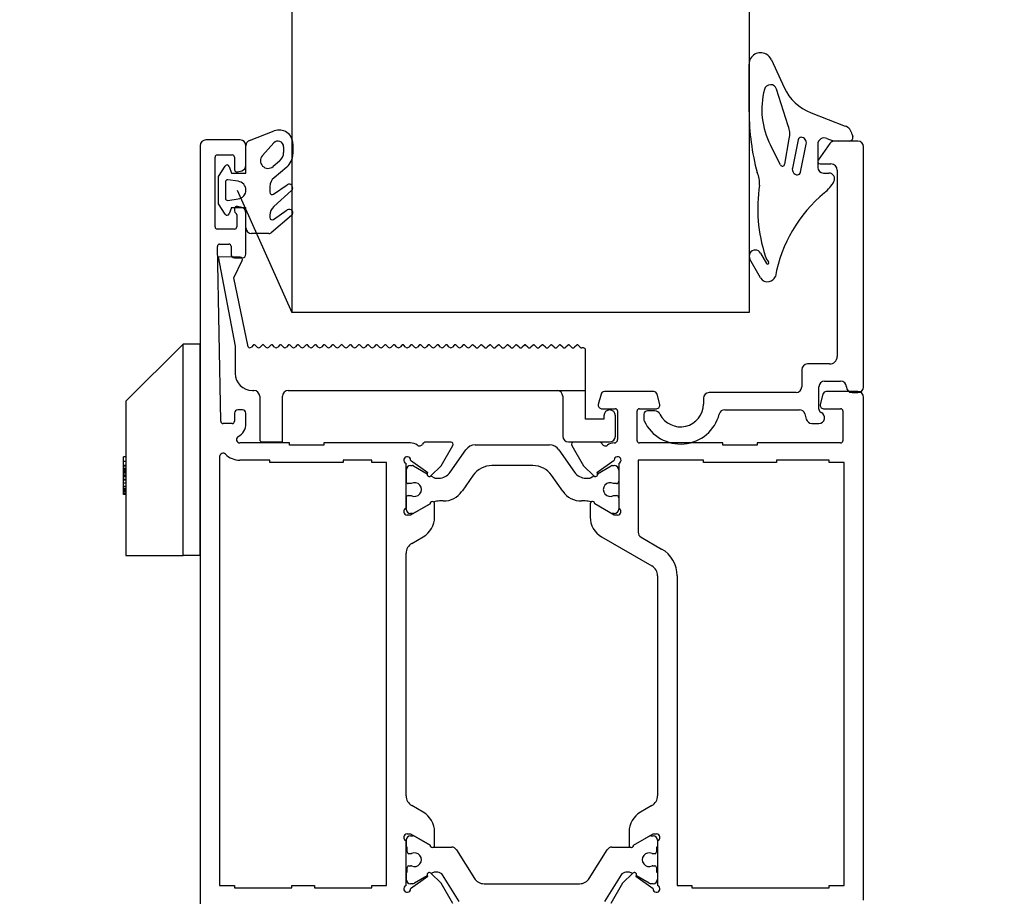
# Model space of a CAD drawing. Units: millimetres. Extents: x -4370 to 13800, y -6961 to 14324.
# Drawn here: x 8255 to 8341, y 2496 to 2572 of the extents above; entities that cross this region are included whole.
import ezdxf
from ezdxf.lldxf.tags import DXFTag

# ---------------------------------------------------------------- set-up
doc = ezdxf.new("R2010")
doc.units = ezdxf.units.MM
doc.header["$LTSCALE"] = 0.5
for name, color, linetype in [('Aluminium', 7, 'Continuous'), ('Default', 7, 'Continuous'), ('PA', 7, 'Continuous'), ('PDM', 7, 'Continuous')]:
    doc.layers.add(name, color=color, linetype=linetype)
doc.layers.add('Detail boundary', color=7, linetype='Continuous', lineweight=20)
doc.layers.add('Maatlijnen', color=7, linetype='Continuous', lineweight=9)
doc.styles.add('Dimensions', font='arial.ttf')
tags = doc.linetypes.add('HIDDEN2', pattern=[4.7625, 3.175, -1.5875]).pattern_tags.tags
tags[6:7] = [DXFTag(74, 4), DXFTag(75, 0), DXFTag(340, '0'), DXFTag(46, 0.0), DXFTag(50, 0.0), DXFTag(44, 0.0), DXFTag(45, 0.0)]
tags[4:5] = [DXFTag(74, 4), DXFTag(75, 0), DXFTag(340, '0'), DXFTag(46, 0.0), DXFTag(50, 0.0), DXFTag(44, 0.0), DXFTag(45, 0.0)]
doc.dimstyles.new('GAVU 1-40', dxfattribs={"dimscale": 40, "dimtxt": 1, "dimasz": 1, "dimexe": 1.25, "dimexo": 1.625, "dimgap": 1, "dimtad": 1, "dimdec": 0, "dimtxsty": 'Dimensions', "dimcen": 2, "dimclrt": 7, "dimadec": 0, "dimazin": 0, "dimtfac": 1, "dimtdec": 0, "dimtmove": 0, "dimatfit": 3, "dimfxl": 1, "dimlwd": 13, "dimarcsym": 0})

# ---------------------------------------------------------------- blocks, each defined once
blk = doc.blocks.new('*D79')
at = {"layer": 'Defpoints', "color": 0, "transparency": 16777216}
for p in [(8228.139, 4861.747), (8465.425, 4861.747), (8228.139, 2456.747)]:
    blk.add_point(p, dxfattribs=at)
at = {"layer": 'Maatlijnen', "color": 0, "lineweight": -2, "transparency": 16777216}
for p, q in [((8293.139, 4861.747), (8515.425, 4861.747)), ((8293.139, 2456.747), (8515.425, 2456.747))]:
    blk.add_line(p, q, dxfattribs=at)
at = {"layer": 'Maatlijnen', "color": 0, "lineweight": 13, "transparency": 16777216}
blk.add_line((8465.425, 2496.747), (8465.425, 4821.747), dxfattribs=at)
at = {"layer": 'Maatlijnen', "color": 0, "transparency": 16777216}
for points in [[(8458.759, 4821.747), (8472.092, 4821.747), (8465.425, 4861.747)], [(8458.759, 2496.747), (8472.092, 2496.747), (8465.425, 2456.747)]]:
    blk.add_solid(points, dxfattribs=at)
at = {"layer": 'Maatlijnen', "color": 7, "transparency": 16777216, "insert": (8399.191, 3659.247), "char_height": 40, "attachment_point": 5, "rotation": 90, "style": 'Dimensions'}
blk.add_mtext('DAGMAATHOOGTE (DMH)', dxfattribs=at)

msp = doc.modelspace()

# ---------------------------------------------------------------- linework, layer by layer
msp.add_line((8273.747, 2557.454), (8278.526, 2546.747))
at = {"layer": 'Aluminium', "color": 7, "linetype": 'Continuous'}
for p, q in [((8270.526, 2561.339), (8270.526, 2467.339)), ((8274.026, 2561.839), (8271.026, 2561.839)), ((8274.526, 2559.63), (8274.526, 2561.339)), ((8272.026, 2560.539), (8273.326, 2560.539)), ((8271.826, 2554.239), (8271.826, 2560.339)), ((8273.526, 2560.339), (8273.526, 2559.239)), ((8273.777, 2559.045), (8274.155, 2559.147)), ((8273.526, 2555.839), (8273.526, 2555.639)), ((8273.726, 2555.292), (8273.726, 2554.239)), ((8274.155, 2555.931), (8273.777, 2556.032)), ((8274.526, 2551.839), (8274.526, 2555.448)), ((8273.526, 2554.039), (8272.026, 2554.039)), ((8272.229, 2552.739), (8273.026, 2552.739)), ((8272.322, 2537.235), (8272.029, 2552.535)), ((8273.226, 2552.539), (8273.226, 2551.839)), ((8273.526, 2551.539), (8274.226, 2551.539)), ((8310.184, 2539.839), (8305.867, 2539.839)), ((8328.026, 2539.839), (8325.267, 2539.839)), ((8328.026, 2539.839), (8327.726, 2539.839)), ((8305.577, 2539.616), (8305.336, 2538.716)), ((8310.715, 2538.716), (8310.474, 2539.616)), ((8324.977, 2539.616), (8324.736, 2538.716)), ((8328.526, 2495.339), (8328.526, 2539.339)), ((8274.226, 2538.239), (8273.826, 2538.239)), ((8305.626, 2538.339), (8306.826, 2538.339)), ((8307.026, 2538.139), (8307.026, 2535.639)), ((8308.726, 2535.539), (8308.726, 2538.139)), ((8308.926, 2538.339), (8310.426, 2538.339)), ((8325.026, 2538.339), (8326.526, 2538.339)), ((8326.726, 2538.139), (8326.726, 2535.539)), ((8273.526, 2537.939), (8273.526, 2537.239)), ((8274.526, 2537.039), (8274.526, 2537.939)), ((8273.326, 2537.039), (8272.522, 2537.039)), ((8278.326, 2535.339), (8274, 2535.339)), ((8278.326, 2535.139), (8278.326, 2535.339)), ((8281.326, 2535.139), (8278.326, 2535.139)), ((8281.326, 2535.339), (8281.326, 2535.139)), ((8288.914, 2535.339), (8281.326, 2535.339)), ((8292.459, 2535.408), (8290.235, 2535.408)), ((8291.606, 2533.332), (8292.632, 2535.108)), ((8303.019, 2535.108), (8304.045, 2533.332)), ((8305.416, 2535.408), (8303.193, 2535.408)), ((8316.226, 2535.339), (8308.926, 2535.339)), ((8316.226, 2535.139), (8316.226, 2535.339)), ((8319.226, 2535.139), (8316.226, 2535.139)), ((8319.226, 2535.339), (8319.226, 2535.139)), ((8326.526, 2535.339), (8319.226, 2535.339)), ((8272.226, 2534.143), (8272.226, 2496.639)), ((8276.626, 2533.839), (8274, 2533.839)), ((8276.626, 2533.639), (8276.626, 2533.839)), ((8283.026, 2533.839), (8283.026, 2533.639)), ((8285.526, 2533.839), (8283.026, 2533.839)), ((8285.526, 2533.639), (8285.526, 2533.839)), ((8288.925, 2533.828), (8290.43, 2532.752)), ((8305.221, 2532.752), (8306.726, 2533.828)), ((8314.526, 2533.839), (8308.826, 2533.839)), ((8308.826, 2533.839), (8308.826, 2527.535)), ((8314.526, 2533.639), (8314.526, 2533.839)), ((8325.526, 2533.839), (8320.926, 2533.839)), ((8320.926, 2533.839), (8320.926, 2533.639)), ((8325.526, 2533.639), (8325.526, 2533.839)), ((8283.026, 2533.639), (8276.626, 2533.639)), ((8286.826, 2533.639), (8285.526, 2533.639)), ((8286.826, 2496.639), (8286.826, 2533.639)), ((8288.526, 2529.621), (8288.526, 2533.556)), ((8290.707, 2532.464), (8291.606, 2533.332)), ((8304.045, 2533.332), (8304.944, 2532.464)), ((8307.126, 2533.556), (8307.126, 2529.621)), ((8320.926, 2533.639), (8314.526, 2533.639)), ((8326.826, 2533.639), (8325.526, 2533.639)), ((8326.826, 2496.639), (8326.826, 2533.639)), ((8290.626, 2530.018), (8288.929, 2529.039)), ((8291.026, 2528.863), (8291.026, 2530.018)), ((8304.626, 2530.018), (8304.626, 2528.863)), ((8306.722, 2529.039), (8305.026, 2530.018)), ((8288.929, 2529.039), (8288.626, 2529.039)), ((8307.026, 2529.039), (8306.722, 2529.039)), ((8289.026, 2526.554), (8290.026, 2527.131)), ((8305.626, 2527.131), (8310.026, 2524.591)), ((8309.076, 2527.102), (8310.876, 2526.063)), ((8288.526, 2504.489), (8288.526, 2525.688)), ((8310.526, 2523.725), (8310.526, 2504.489)), ((8312.226, 2523.725), (8312.226, 2496.639)), ((8290.026, 2503.046), (8289.026, 2503.623)), ((8310.026, 2503.623), (8309.026, 2503.046)), ((8288.626, 2501.139), (8288.929, 2501.139)), ((8288.929, 2501.139), (8290.626, 2500.159)), ((8291.026, 2500.159), (8291.026, 2501.314)), ((8308.026, 2501.314), (8308.026, 2500.159)), ((8308.426, 2500.159), (8310.122, 2501.139)), ((8310.122, 2501.139), (8310.426, 2501.139)), ((8288.526, 2496.621), (8288.526, 2500.556)), ((8308.426, 2500.159), (8309.795, 2500.95)), ((8310.526, 2500.556), (8310.526, 2496.621)), ((8291.606, 2496.846), (8290.707, 2497.713)), ((8308.344, 2497.713), (8307.445, 2496.846)), ((8290.43, 2497.426), (8288.925, 2496.349)), ((8292.632, 2495.069), (8291.606, 2496.846)), ((8307.445, 2496.846), (8306.419, 2495.069)), ((8310.126, 2496.349), (8308.621, 2497.426)), ((8272.226, 2496.639), (8273.526, 2496.639)), ((8273.526, 2496.639), (8273.526, 2496.439)), ((8273.526, 2496.439), (8278.526, 2496.439)), ((8278.526, 2496.439), (8278.526, 2496.639)), ((8278.526, 2496.639), (8280.526, 2496.639)), ((8280.526, 2496.639), (8280.526, 2496.439)), ((8280.526, 2496.439), (8285.526, 2496.439)), ((8285.526, 2496.439), (8285.526, 2496.639)), ((8285.526, 2496.639), (8286.826, 2496.639)), ((8312.226, 2496.639), (8313.526, 2496.639)), ((8313.526, 2496.639), (8313.526, 2496.439)), ((8313.526, 2496.439), (8320.526, 2496.439)), ((8320.526, 2496.439), (8325.526, 2496.439)), ((8325.526, 2496.439), (8325.526, 2496.639)), ((8325.526, 2496.639), (8326.826, 2496.639))]:
    msp.add_line(p, q, dxfattribs=at)
for centre, radius, start, end in [((8271.026, 2561.339), 0.5, 90, 180), ((8274.026, 2561.339), 0.5, 0, 90), ((8272.026, 2560.339), 0.2, 90, 180), ((8273.326, 2560.339), 0.2, 0, 90), ((8274.026, 2559.63), 0.5, 285, 0), ((8273.726, 2559.239), 0.2, 180, 285), ((8273.726, 2555.839), 0.2, 75, 180), ((8273.726, 2555.639), 0.2, 180, 240), ((8273.526, 2555.292), 0.2, 0, 60), ((8274.026, 2555.448), 0.5, 0, 75), ((8272.026, 2554.239), 0.2, 180, 270), ((8273.526, 2554.239), 0.2, 270, 0), ((8272.229, 2552.539), 0.2, 90, 181.09469), ((8273.026, 2552.539), 0.2, 0, 90), ((8273.526, 2551.839), 0.3, 180, 270), ((8274.226, 2551.839), 0.3, 270, 0), ((8305.867, 2539.539), 0.3, 90, 165), ((8310.184, 2539.539), 0.3, 15, 90), ((8325.267, 2539.539), 0.3, 90, 165), ((8328.026, 2539.339), 0.5, 0, 90), ((8273.826, 2537.939), 0.3, 90, 180), ((8274.226, 2537.939), 0.3, 0, 90), ((8305.626, 2538.639), 0.3, 165, 270), ((8306.826, 2538.139), 0.2, 0, 90), ((8308.926, 2538.139), 0.2, 90, 180), ((8310.426, 2538.639), 0.3, 270, 15), ((8325.026, 2538.639), 0.3, 165, 270), ((8326.526, 2538.139), 0.2, 0, 90), ((8272.522, 2537.239), 0.2, 181.09469, 270), ((8273.326, 2537.239), 0.2, 270, 0), ((8273.226, 2537.039), 1.3, 298.95502, 0), ((8274, 2535.639), 0.3, 118.95502, 270), ((8306.726, 2535.639), 0.3, 270.52926, 0), ((8308.926, 2535.539), 0.2, 180, 270), ((8326.526, 2535.539), 0.2, 270, 0), ((8288.914, 2534.339), 1, 52.90138, 90), ((8289.698, 2535.375), 0.3, 232.90138, 333.52719), ((8290.235, 2535.108), 0.3, 90, 153.52719), ((8292.459, 2535.208), 0.2, 330, 90), ((8303.193, 2535.208), 0.2, 90, 210), ((8305.416, 2535.108), 0.3, 26.47281, 90), ((8305.953, 2535.375), 0.3, 206.47281, 307.10267), ((8306.738, 2534.339), 1, 90.52926, 127.10267), ((8272.526, 2534.143), 0.3, 45.39712, 180), ((8274, 2535.639), 1.8, 225.39712, 270), ((8288.626, 2533.839), 0.3, 357.9746, 250.52878), ((8307.026, 2533.839), 0.3, 289.47122, 182.0254), ((8290.569, 2532.608), 0.2, 134, 314), ((8305.082, 2532.608), 0.2, 226, 46), ((8288.626, 2529.339), 0.3, 109.47122, 270), ((8290.826, 2530.018), 0.2, 52.22241, 180), ((8290.826, 2530.018), 0.2, 0, 180), ((8304.826, 2530.018), 0.2, 0, 180), ((8307.026, 2529.339), 0.3, 270, 70.52878), ((8289.026, 2528.863), 2, 300, 0), ((8306.626, 2528.863), 2, 180, 240), ((8309.326, 2527.535), 0.5, 180, 240), ((8289.526, 2525.688), 1, 120, 180), ((8309.526, 2523.725), 2.7, 0, 60), ((8309.526, 2523.725), 1, 0, 60), ((8289.526, 2504.489), 1, 180, 240), ((8309.526, 2504.489), 1, 300, 0), ((8289.026, 2501.314), 2, 0, 60), ((8310.026, 2501.314), 2, 120, 180), ((8288.626, 2500.839), 0.3, 90, 250.52878), ((8310.426, 2500.839), 0.3, 289.47122, 90), ((8290.826, 2500.159), 0.2, 180, 305.2051), ((8290.826, 2500.159), 0.2, 180, 0), ((8308.226, 2500.159), 0.2, 180, 0), ((8308.226, 2500.159), 0.2, 234.7949, 0), ((8290.569, 2497.57), 0.2, 46, 226), ((8308.482, 2497.57), 0.2, 314, 134), ((8288.626, 2496.339), 0.3, 109.47122, 2.0254), ((8310.426, 2496.339), 0.3, 177.9746, 70.52878)]:
    msp.add_arc(centre, radius, start, end, dxfattribs=at)
at = {"layer": 'Default', "color": 7, "linetype": 'Continuous'}
for p, q in [((8278.526, 2605.404), (8278.526, 2546.747)), ((8318.526, 2605.404), (8318.526, 2546.747)), ((8318.526, 2564.301), (8318.526, 2568.472)), ((8325.592, 2561.534), (8324.562, 2560.062)), ((8328.026, 2561.747), (8326.002, 2561.747)), ((8328.526, 2540.247), (8328.526, 2561.247)), ((8324.726, 2559.747), (8325.677, 2559.747)), ((8326.226, 2559.199), (8326.226, 2542.906)), ((8272.103, 2551.623), (8273.588, 2543.816)), ((8274.035, 2551.59), (8272.103, 2551.623)), ((8273.459, 2549.794), (8274.21, 2551.3)), ((8274.719, 2543.753), (8273.459, 2549.794)), ((8318.526, 2546.747), (8278.526, 2546.747)), ((8264.026, 2538.991), (8269.026, 2543.991)), ((8270.526, 2543.991), (8269.026, 2543.991)), ((8269.026, 2525.491), (8269.026, 2543.991)), ((8270.526, 2525.491), (8270.526, 2543.991)), ((8273.588, 2543.816), (8273.588, 2541.425)), ((8275.198, 2543.918), (8275.009, 2543.725)), ((8275.507, 2543.724), (8275.312, 2543.919)), ((8275.962, 2543.918), (8275.773, 2543.725)), ((8276.271, 2543.724), (8276.076, 2543.919)), ((8276.726, 2543.918), (8276.538, 2543.725)), ((8277.035, 2543.724), (8276.84, 2543.919)), ((8277.491, 2543.918), (8277.302, 2543.725)), ((8277.799, 2543.724), (8277.604, 2543.919)), ((8278.255, 2543.918), (8278.066, 2543.725)), ((8278.563, 2543.724), (8278.369, 2543.919)), ((8279.019, 2543.918), (8278.83, 2543.725)), ((8279.327, 2543.724), (8279.133, 2543.919)), ((8279.783, 2543.918), (8279.594, 2543.725)), ((8280.091, 2543.724), (8279.897, 2543.919)), ((8280.547, 2543.918), (8280.358, 2543.725)), ((8280.856, 2543.724), (8280.661, 2543.919)), ((8281.311, 2543.918), (8281.123, 2543.725)), ((8281.62, 2543.724), (8281.425, 2543.919)), ((8282.076, 2543.918), (8281.887, 2543.725)), ((8282.384, 2543.724), (8282.189, 2543.919)), ((8282.84, 2543.918), (8282.651, 2543.725)), ((8283.148, 2543.724), (8282.953, 2543.919)), ((8283.604, 2543.918), (8283.415, 2543.725)), ((8283.912, 2543.724), (8283.718, 2543.919)), ((8284.368, 2543.918), (8284.179, 2543.725)), ((8284.676, 2543.724), (8284.482, 2543.919)), ((8285.132, 2543.918), (8284.943, 2543.725)), ((8285.441, 2543.724), (8285.246, 2543.919)), ((8285.896, 2543.918), (8285.708, 2543.725)), ((8286.205, 2543.724), (8286.01, 2543.919)), ((8286.661, 2543.918), (8286.472, 2543.725)), ((8286.969, 2543.724), (8286.774, 2543.919)), ((8287.425, 2543.918), (8287.236, 2543.725)), ((8287.733, 2543.724), (8287.538, 2543.919)), ((8288.189, 2543.918), (8288, 2543.725)), ((8288.489, 2543.717), (8288.294, 2543.912)), ((8288.945, 2543.911), (8288.756, 2543.718)), ((8289.253, 2543.717), (8289.059, 2543.911)), ((8289.709, 2543.911), (8289.52, 2543.718)), ((8290.017, 2543.717), (8289.823, 2543.911)), ((8290.473, 2543.911), (8290.284, 2543.718)), ((8290.782, 2543.717), (8290.587, 2543.911)), ((8291.237, 2543.911), (8291.049, 2543.718)), ((8291.546, 2543.717), (8291.351, 2543.911)), ((8292.002, 2543.911), (8291.813, 2543.718)), ((8292.309, 2543.718), (8292.115, 2543.911)), ((8292.766, 2543.911), (8292.577, 2543.718)), ((8293.074, 2543.717), (8292.879, 2543.911)), ((8293.53, 2543.911), (8293.341, 2543.718)), ((8293.838, 2543.717), (8293.644, 2543.911)), ((8294.294, 2543.911), (8294.105, 2543.718)), ((8294.594, 2543.709), (8294.399, 2543.905)), ((8295.05, 2543.903), (8294.861, 2543.711)), ((8295.358, 2543.709), (8295.164, 2543.904)), ((8295.814, 2543.903), (8295.625, 2543.711)), ((8296.123, 2543.709), (8295.928, 2543.904)), ((8296.578, 2543.903), (8296.39, 2543.711)), ((8296.887, 2543.709), (8296.692, 2543.904)), ((8297.343, 2543.903), (8297.154, 2543.711)), ((8297.651, 2543.709), (8297.456, 2543.904)), ((8298.107, 2543.903), (8297.918, 2543.711)), ((8298.414, 2543.711), (8298.22, 2543.904)), ((8298.871, 2543.903), (8298.682, 2543.711)), ((8299.179, 2543.709), (8298.985, 2543.904)), ((8299.635, 2543.903), (8299.446, 2543.711)), ((8299.943, 2543.709), (8299.749, 2543.904)), ((8300.399, 2543.903), (8300.21, 2543.711)), ((8300.708, 2543.709), (8300.513, 2543.904)), ((8301.163, 2543.903), (8300.975, 2543.711)), ((8301.472, 2543.709), (8301.277, 2543.904)), ((8301.928, 2543.903), (8301.739, 2543.711)), ((8302.236, 2543.709), (8302.041, 2543.904)), ((8302.692, 2543.903), (8302.503, 2543.711)), ((8303, 2543.709), (8302.805, 2543.904)), ((8303.456, 2543.903), (8303.267, 2543.711)), ((8303.764, 2543.709), (8303.57, 2543.904)), ((8304.029, 2543.654), (8303.897, 2543.654)), ((8304.229, 2537.425), (8304.229, 2543.454)), ((8323.126, 2541.747), (8323.126, 2540.247)), ((8325.567, 2542.247), (8323.626, 2542.247)), ((8325.126, 2540.747), (8326.526, 2540.747)), ((8275.088, 2539.925), (8275.228, 2539.925)), ((8278.228, 2539.925), (8301.729, 2539.925)), ((8324.626, 2538.289), (8324.626, 2540.247)), ((8264.026, 2538.991), (8264.026, 2525.491)), ((8275.728, 2539.425), (8275.728, 2535.625)), ((8277.728, 2535.425), (8277.728, 2539.425)), ((8302.229, 2539.425), (8302.229, 2535.925)), ((8314.526, 2539.247), (8314.526, 2538.747)), ((8322.626, 2539.747), (8315.026, 2539.747)), ((8327.526, 2539.747), (8328.026, 2539.747)), ((8310.281, 2538.147), (8309.626, 2538.147)), ((8316.398, 2538.247), (8322.92, 2538.247)), ((8305.829, 2537.425), (8304.229, 2537.425)), ((8305.829, 2537.725), (8305.829, 2537.425)), ((8306.829, 2535.925), (8306.829, 2537.725)), ((8309.326, 2537.847), (8309.326, 2537.395)), ((8323.403, 2537.877), (8323.526, 2537.418)), ((8324.009, 2537.047), (8324.626, 2537.047)), ((8275.928, 2535.425), (8277.728, 2535.425)), ((8302.729, 2535.425), (8306.329, 2535.425)), ((8263.826, 2533.715), (8263.826, 2534.135)), ((8264.026, 2534.135), (8263.826, 2534.135)), ((8263.826, 2533.387), (8263.826, 2533.715)), ((8264.026, 2533.715), (8263.826, 2533.715)), ((8263.826, 2533.116), (8263.826, 2533.383)), ((8264.026, 2533.383), (8263.826, 2533.383)), ((8263.826, 2532.294), (8263.826, 2533.116)), ((8264.026, 2533.116), (8263.826, 2533.116)), ((8263.826, 2532.073), (8263.826, 2532.294)), ((8263.826, 2531.51), (8263.826, 2532.073)), ((8264.026, 2532.073), (8263.826, 2532.073)), ((8263.826, 2531.062), (8263.826, 2531.503)), ((8264.026, 2531.503), (8263.826, 2531.503)), ((8263.826, 2530.927), (8263.826, 2531.062)), ((8264.026, 2531.062), (8263.826, 2531.062)), ((8263.826, 2530.86), (8263.826, 2530.927)), ((8264.026, 2530.927), (8263.826, 2530.927)), ((8264.026, 2530.86), (8263.826, 2530.86)), ((8263.826, 2530.847), (8263.826, 2530.848)), ((8264.026, 2530.847), (8263.826, 2530.847)), ((8264.026, 2525.491), (8269.026, 2525.491)), ((8270.526, 2525.491), (8269.026, 2525.491))]:
    msp.add_line(p, q, dxfattribs=at)
at = {"layer": 'Default', "color": 7, "linetype": 'HIDDEN2'}
for p, q in [((8301.729, 2539.925), (8304.229, 2539.925)), ((8264.026, 2534.114), (8263.826, 2534.114)), ((8264.026, 2533.315), (8263.826, 2533.315)), ((8264.026, 2533.051), (8263.826, 2533.051)), ((8264.026, 2533.048), (8263.826, 2533.048)), ((8264.026, 2532.999), (8263.826, 2532.999)), ((8264.026, 2532.864), (8263.826, 2532.864)), ((8264.026, 2532.861), (8263.826, 2532.861)), ((8264.026, 2532.82), (8263.826, 2532.82)), ((8264.026, 2532.708), (8263.826, 2532.708)), ((8264.026, 2532.509), (8263.826, 2532.509)), ((8264.026, 2532.421), (8263.826, 2532.421)), ((8264.026, 2532.382), (8263.826, 2532.382)), ((8264.026, 2532.13), (8263.826, 2532.13)), ((8264.026, 2532.12), (8263.826, 2532.12)), ((8264.026, 2532.104), (8263.826, 2532.104)), ((8264.026, 2531.816), (8263.826, 2531.816)), ((8264.026, 2531.521), (8263.826, 2531.521)), ((8264.026, 2531.319), (8263.826, 2531.319)), ((8264.026, 2531.293), (8263.826, 2531.293)), ((8264.026, 2531.23), (8263.826, 2531.23)), ((8264.026, 2531.212), (8263.826, 2531.212)), ((8264.026, 2531.178), (8263.826, 2531.178)), ((8264.026, 2530.914), (8263.826, 2530.914))]:
    msp.add_line(p, q, dxfattribs=at)
at = {"layer": 'Default', "color": 7, "linetype": 'Continuous'}
for centre, radius, start, end in [((8319.527, 2568.471), 1.002, 61.57281, 179.93327), ((8319.482, 2568.388), 1.096, 24.63438, 61.57281), ((8320.397, 2566.122), 0.555, 17.43198, 165.4689), ((8326.585, 2564.518), 6.948, 165.4689, 206.83317), ((8338.925, 2564.301), 20.399, 180, 195.11445), ((8326.002, 2561.247), 0.5, 90, 145), ((8328.026, 2561.247), 0.5, 0, 90), ((8324.726, 2559.947), 0.2, 145, 270), ((8325.677, 2559.199), 0.548, 0, 90), ((8332.524, 2555.824), 13.248, 171.03521, 198.13392), ((8333.058, 2547.635), 12.442, 129.644, 169.57826), ((8274.032, 2551.39), 0.2, 333.48957, 88.99589), ((8320.137, 2551.094), 0.109, 209.65082, 38.17257), ((8320.112, 2550.114), 0.673, 209.82586, 283.45659), ((8320.07, 2550.288), 0.852, 283.45659, 331.81557), ((8274.875, 2543.857), 0.188, 213.66647, 315.58469), ((8275.255, 2543.862), 0.08, 44.41531, 135.58469), ((8275.639, 2543.857), 0.188, 225, 315.58469), ((8276.019, 2543.862), 0.08, 45, 135.58469), ((8276.403, 2543.857), 0.188, 225, 315.58469), ((8276.784, 2543.862), 0.08, 45, 135.58469), ((8277.168, 2543.857), 0.188, 225, 315.58469), ((8277.548, 2543.862), 0.08, 45, 135.58469), ((8277.932, 2543.857), 0.188, 225, 315.58469), ((8278.312, 2543.862), 0.08, 45, 135.58469), ((8278.696, 2543.857), 0.188, 225, 315.58469), ((8279.076, 2543.862), 0.08, 45, 135.58469), ((8279.46, 2543.857), 0.188, 225, 315.58469), ((8279.84, 2543.862), 0.08, 45, 135.58469), ((8280.224, 2543.857), 0.188, 225, 315.58469), ((8280.604, 2543.862), 0.08, 45, 135.58469), ((8280.988, 2543.857), 0.188, 225, 315.58469), ((8281.369, 2543.862), 0.08, 45, 135.58469), ((8281.753, 2543.857), 0.188, 225, 315.58469), ((8282.133, 2543.862), 0.08, 45, 135.58469), ((8282.517, 2543.857), 0.188, 225, 315.58469), ((8282.897, 2543.862), 0.08, 45, 135.58469), ((8283.281, 2543.857), 0.188, 225, 315.58469), ((8283.661, 2543.862), 0.08, 45, 135.58469), ((8284.045, 2543.857), 0.188, 225, 315.58469), ((8284.425, 2543.862), 0.08, 45, 135.58469), ((8284.809, 2543.857), 0.188, 225, 315.58469), ((8285.189, 2543.862), 0.08, 45, 135.58469), ((8285.573, 2543.857), 0.188, 225, 315.58469), ((8285.954, 2543.862), 0.08, 45.00001, 135.58469), ((8286.338, 2543.857), 0.188, 225.00001, 315.58469), ((8286.718, 2543.862), 0.08, 45, 135.58469), ((8287.102, 2543.857), 0.188, 225, 315.58469), ((8287.482, 2543.862), 0.08, 45, 135.58469), ((8287.866, 2543.857), 0.188, 225, 315.58469), ((8288.238, 2543.855), 0.08, 45.89593, 127.72722), ((8288.622, 2543.85), 0.188, 225, 315.58469), ((8289.002, 2543.855), 0.08, 45, 135.58469), ((8289.386, 2543.85), 0.188, 225, 315.58469), ((8289.766, 2543.855), 0.08, 45, 135.58469), ((8290.15, 2543.85), 0.188, 225, 315.58469), ((8290.53, 2543.855), 0.08, 45, 135.58469), ((8290.914, 2543.85), 0.188, 225, 315.58469), ((8291.295, 2543.855), 0.08, 45, 135.58469), ((8291.679, 2543.85), 0.188, 225, 315.58469), ((8292.059, 2543.855), 0.08, 45, 135.58469), ((8292.443, 2543.85), 0.188, 224.41531, 315.58469), ((8292.823, 2543.855), 0.08, 45, 135.58469), ((8293.207, 2543.85), 0.188, 225, 315.58469), ((8293.587, 2543.855), 0.08, 45, 135.58469), ((8293.971, 2543.85), 0.188, 225, 315.58469), ((8294.343, 2543.847), 0.08, 45.89593, 127.72722), ((8294.727, 2543.842), 0.188, 225, 315.58469), ((8295.107, 2543.847), 0.08, 45, 135.58469), ((8295.491, 2543.842), 0.188, 225, 315.58469), ((8295.871, 2543.847), 0.08, 45, 135.58469), ((8296.255, 2543.842), 0.188, 225, 315.58469), ((8296.636, 2543.847), 0.08, 45, 135.58469), ((8297.02, 2543.842), 0.188, 225, 315.58469), ((8297.4, 2543.847), 0.08, 45, 135.58469), ((8297.784, 2543.842), 0.188, 225, 315.58469), ((8298.164, 2543.847), 0.08, 45, 135.58469), ((8298.548, 2543.842), 0.188, 224.41531, 315.58469), ((8298.928, 2543.847), 0.08, 45, 135.58469), ((8299.312, 2543.842), 0.188, 225, 315.58469), ((8299.692, 2543.847), 0.08, 45, 135.58469), ((8300.076, 2543.842), 0.188, 225, 315.58469), ((8300.456, 2543.847), 0.08, 45, 135.58469), ((8300.84, 2543.842), 0.188, 225, 315.58469), ((8301.221, 2543.847), 0.08, 45, 135.58469), ((8301.605, 2543.842), 0.188, 225, 315.58469), ((8301.985, 2543.847), 0.08, 45, 135.58469), ((8302.369, 2543.842), 0.188, 225, 315.58469), ((8302.749, 2543.847), 0.08, 45, 135.58469), ((8303.133, 2543.842), 0.188, 225, 315.58469), ((8303.513, 2543.847), 0.08, 45, 135.58469), ((8303.897, 2543.842), 0.188, 225, 270), ((8304.029, 2543.454), 0.2, 0, 90), ((8325.567, 2542.906), 0.659, 270, 0), ((8323.626, 2541.747), 0.5, 90, 180), ((8275.088, 2541.425), 1.5, 180, 270), ((8325.126, 2540.247), 0.5, 90, 180), ((8326.526, 2540.247), 0.5, 0, 90), ((8275.228, 2539.425), 0.5, 0, 90), ((8278.228, 2539.425), 0.5, 90, 180), ((8301.729, 2539.425), 0.5, 0, 90), ((8322.626, 2540.247), 0.5, 270, 0), ((8327.526, 2540.247), 0.5, 180, 270), ((8328.026, 2540.247), 0.5, 270, 0), ((8315.026, 2539.247), 0.5, 90, 180), ((8306.329, 2537.725), 0.5, 0, 180), ((8309.626, 2537.847), 0.3, 90, 180), ((8310.281, 2537.647), 0.5, 26.10388, 90), ((8312.526, 2538.747), 2, 206.10388, 0), ((8316.398, 2537.747), 0.5, 90, 165.52249), ((8322.92, 2537.747), 0.5, 15, 90), ((8324.926, 2538.289), 0.3, 180, 247.97569), ((8309.626, 2537.395), 0.3, 180, 205.00783), ((8312.526, 2538.747), 3.5, 205.00783, 345.52249), ((8324.009, 2537.547), 0.5, 195, 270), ((8324.626, 2537.547), 0.5, 270, 67.97569), ((8275.928, 2535.625), 0.2, 180, 270), ((8302.729, 2535.925), 0.5, 180, 270), ((8306.329, 2535.925), 0.5, 270, 0)]:
    msp.add_arc(centre, radius, start, end, dxfattribs=at)
at = {"layer": 'Detail boundary', "color": 251, "lineweight": 0, "true_color": 0x636466}
msp.add_circle((8241.545, 2526.52), 141.836, dxfattribs=at)
at = {"layer": 'PA', "color": 7, "linetype": 'Continuous'}
for p, q in [((8292.384, 2532.775), (8293.758, 2534.737)), ((8294.577, 2535.164), (8301.074, 2535.164)), ((8301.893, 2534.737), (8303.267, 2532.775)), ((8288.526, 2532.964), (8288.526, 2531.989)), ((8288.926, 2533.364), (8289.092, 2533.364)), ((8289.192, 2533.337), (8290.374, 2532.654)), ((8299.617, 2533.364), (8296.034, 2533.364)), ((8305.277, 2532.654), (8306.459, 2533.337)), ((8306.559, 2533.364), (8306.726, 2533.364)), ((8307.126, 2532.964), (8307.126, 2531.989)), ((8290.706, 2532.463), (8291.004, 2532.29)), ((8291.104, 2532.264), (8291.401, 2532.264)), ((8294.396, 2532.511), (8293.42, 2531.116)), ((8302.231, 2531.116), (8301.255, 2532.511)), ((8304.25, 2532.264), (8304.547, 2532.264)), ((8304.647, 2532.29), (8304.945, 2532.463)), ((8288.985, 2531.789), (8288.726, 2531.789)), ((8306.926, 2531.789), (8306.666, 2531.789)), ((8288.526, 2530.539), (8288.526, 2529.621)), ((8288.726, 2530.739), (8288.985, 2530.739)), ((8306.666, 2530.739), (8306.926, 2530.739)), ((8307.126, 2530.539), (8307.126, 2529.621)), ((8288.526, 2529.564), (8288.526, 2529.621)), ((8289.192, 2529.19), (8290.626, 2530.018)), ((8291.781, 2530.264), (8291.453, 2530.264)), ((8304.198, 2530.264), (8303.87, 2530.264)), ((8306.459, 2529.19), (8305.026, 2530.018)), ((8307.126, 2529.621), (8307.126, 2529.564)), ((8289.092, 2529.164), (8288.926, 2529.164)), ((8306.726, 2529.164), (8306.559, 2529.164)), ((8288.526, 2500.556), (8288.526, 2500.59)), ((8288.526, 2500.556), (8288.526, 2499.99)), ((8288.926, 2500.99), (8289.106, 2500.99)), ((8290.626, 2500.159), (8289.256, 2500.95)), ((8308.426, 2500.159), (8309.795, 2500.95)), ((8309.945, 2500.99), (8310.126, 2500.99)), ((8310.526, 2500.59), (8310.526, 2500.556)), ((8310.526, 2500.556), (8310.526, 2499.99)), ((8288.626, 2499.99), (8288.526, 2499.99)), ((8288.626, 2499.565), (8288.626, 2499.99)), ((8288.949, 2499.415), (8288.776, 2499.415)), ((8290.999, 2499.99), (8292.518, 2499.99)), ((8292.942, 2499.755), (8294.501, 2497.26)), ((8304.55, 2497.26), (8306.109, 2499.755)), ((8306.533, 2499.99), (8308.052, 2499.99)), ((8310.276, 2499.415), (8310.102, 2499.415)), ((8310.526, 2499.99), (8310.426, 2499.99)), ((8310.426, 2499.99), (8310.426, 2499.565)), ((8288.526, 2497.79), (8288.526, 2497.19)), ((8288.526, 2497.79), (8288.626, 2497.79)), ((8288.626, 2497.79), (8288.626, 2498.215)), ((8288.776, 2498.365), (8288.949, 2498.365)), ((8290.707, 2497.713), (8290.737, 2497.685)), ((8290.849, 2497.75), (8290.737, 2497.685)), ((8291.299, 2497.79), (8290.999, 2497.79)), ((8308.052, 2497.79), (8307.752, 2497.79)), ((8308.314, 2497.685), (8308.202, 2497.75)), ((8308.344, 2497.713), (8308.314, 2497.685)), ((8310.102, 2498.365), (8310.276, 2498.365)), ((8310.426, 2498.215), (8310.426, 2497.79)), ((8310.426, 2497.79), (8310.526, 2497.79)), ((8310.526, 2497.79), (8310.526, 2497.19)), ((8289.106, 2496.79), (8288.926, 2496.79)), ((8290.388, 2497.484), (8289.256, 2496.83)), ((8293.179, 2495.225), (8291.723, 2497.555)), ((8295.349, 2496.79), (8303.702, 2496.79)), ((8307.328, 2497.555), (8305.872, 2495.225)), ((8309.795, 2496.83), (8308.663, 2497.484)), ((8310.126, 2496.79), (8309.945, 2496.79))]:
    msp.add_line(p, q, dxfattribs=at)
for centre, radius, start, end in [((8294.577, 2534.164), 1, 90, 145), ((8301.074, 2534.164), 1, 35, 90), ((8288.926, 2532.964), 0.4, 90, 180), ((8289.092, 2533.164), 0.2, 60, 90), ((8296.034, 2531.364), 2, 90, 145), ((8299.617, 2531.364), 2, 35, 90), ((8306.559, 2533.164), 0.2, 90, 120), ((8306.726, 2532.964), 0.4, 0, 90), ((8290.569, 2532.608), 0.2, 166.5261, 314), ((8291.104, 2532.464), 0.2, 240, 270), ((8291.401, 2533.464), 1.2, 270, 325), ((8304.25, 2533.464), 1.2, 215, 270), ((8304.547, 2532.464), 0.2, 270, 300), ((8305.082, 2532.608), 0.2, 226, 13.4739), ((8288.726, 2531.989), 0.2, 180, 270), ((8289.276, 2531.264), 0.6, 241.04498, 118.95502), ((8306.376, 2531.264), 0.6, 61.04498, 298.95502), ((8306.926, 2531.989), 0.2, 270, 0), ((8288.726, 2530.539), 0.2, 90, 180), ((8291.781, 2532.264), 2, 270, 325), ((8303.87, 2532.264), 2, 215, 270), ((8306.926, 2530.539), 0.2, 0, 90), ((8288.926, 2529.564), 0.4, 180, 270), ((8290.826, 2530.018), 0.2, 52.22241, 180), ((8291.453, 2528.764), 1.5, 90, 109.66013), ((8304.198, 2528.764), 1.5, 70.33987, 90), ((8304.826, 2530.018), 0.2, 0, 127.77759), ((8306.726, 2529.564), 0.4, 270, 0), ((8289.092, 2529.364), 0.2, 270, 300), ((8306.559, 2529.364), 0.2, 240, 270), ((8288.926, 2500.59), 0.4, 90, 180), ((8289.106, 2500.69), 0.3, 60, 90), ((8290.826, 2500.159), 0.2, 180, 305.2051), ((8308.226, 2500.159), 0.2, 234.7949, 0), ((8309.945, 2500.69), 0.3, 90, 120), ((8310.126, 2500.59), 0.4, 0, 90), ((8288.776, 2499.565), 0.15, 180, 270), ((8288.949, 2499.565), 0.15, 270, 295.84193), ((8289.276, 2498.89), 0.6, 244.15807, 115.84193), ((8290.999, 2500.29), 0.3, 258.87129, 270), ((8292.518, 2499.49), 0.5, 32, 90), ((8306.533, 2499.49), 0.5, 90, 148), ((8308.052, 2500.29), 0.3, 270, 281.12871), ((8308.052, 2500.29), 0.3, 270, 281.12871), ((8309.776, 2498.89), 0.6, 64.15807, 295.84193), ((8310.102, 2499.565), 0.15, 244.15807, 270), ((8310.276, 2499.565), 0.15, 270, 0), ((8288.776, 2498.215), 0.15, 90, 180), ((8288.949, 2498.215), 0.15, 64.15807, 90), ((8290.569, 2497.57), 0.2, 46, 205.37669), ((8290.999, 2497.49), 0.3, 90, 120), ((8291.299, 2497.29), 0.5, 32, 90), ((8307.752, 2497.29), 0.5, 90, 148), ((8308.052, 2497.49), 0.3, 60, 90), ((8308.482, 2497.57), 0.2, 334.62331, 134), ((8310.102, 2498.215), 0.15, 90, 115.84193), ((8310.276, 2498.215), 0.15, 0, 90), ((8288.926, 2497.19), 0.4, 180, 270), ((8289.106, 2497.09), 0.3, 270, 300), ((8295.349, 2497.79), 1, 212, 270), ((8303.702, 2497.79), 1, 270, 328), ((8309.945, 2497.09), 0.3, 240, 270), ((8310.126, 2497.19), 0.4, 270, 0)]:
    msp.add_arc(centre, radius, start, end, dxfattribs=at)
at = {"layer": 'PDM', "color": 7, "linetype": 'Continuous'}
for p, q in [((8320.478, 2568.845), (8321.588, 2566.425)), ((8321.936, 2563.073), (8320.926, 2566.288)), ((8323.939, 2564.213), (8326.923, 2563.06)), ((8274.846, 2561.805), (8276.995, 2562.63)), ((8327.543, 2562.324), (8327.587, 2562.106)), ((8274.526, 2558.947), (8274.526, 2561.339)), ((8275.966, 2560.48), (8276.953, 2561.582)), ((8278.626, 2561.51), (8278.626, 2560.616)), ((8321.258, 2559.657), (8320.385, 2561.381)), ((8321.633, 2559.711), (8322.04, 2561.935)), ((8322.804, 2561.844), (8322.308, 2559.382)), ((8323.029, 2559.024), (8323.524, 2561.486)), ((8324.526, 2561.45), (8324.526, 2559.447)), ((8327.293, 2561.747), (8326.305, 2561.747)), ((8277.826, 2561.249), (8277.826, 2560.756)), ((8272.126, 2558.654), (8272.707, 2559.561)), ((8277.468, 2559.99), (8276.901, 2559.514)), ((8273.065, 2559.519), (8273.262, 2558.947)), ((8273.262, 2558.947), (8274.526, 2558.947)), ((8278.09, 2559.467), (8276.983, 2558.539)), ((8325.026, 2558.947), (8325.504, 2558.947)), ((8272.126, 2556.254), (8272.126, 2558.654)), ((8272.726, 2558.154), (8272.726, 2556.754)), ((8273.855, 2558.225), (8272.953, 2558.352)), ((8276.939, 2557.098), (8278.125, 2557.919)), ((8276.626, 2557.773), (8276.626, 2557.262)), ((8278.52, 2557.419), (8276.956, 2556.012)), ((8272.707, 2555.346), (8272.126, 2556.254)), ((8272.953, 2556.556), (8273.855, 2556.682)), ((8273.258, 2555.947), (8273.065, 2555.388)), ((8273.258, 2555.947), (8274.526, 2555.947)), ((8274.526, 2554.154), (8274.526, 2555.947)), ((8276.626, 2555.268), (8276.626, 2555.057)), ((8276.939, 2554.892), (8278.135, 2555.72)), ((8278.514, 2555.224), (8276.721, 2553.711)), ((8276.515, 2553.654), (8275.026, 2553.654)), ((8319.531, 2551.937), (8320.042, 2551.04)), ((8319.528, 2549.779), (8318.597, 2551.403))]:
    msp.add_line(p, q, dxfattribs=at)
for centre, radius, start, end in [((8325.484, 2568.211), 4.286, 204.63438, 248.87409), ((8320.079, 2562.33), 2, 348.61365, 21.81409), ((8326.562, 2562.127), 1, 11.3704, 68.87409), ((8277.426, 2561.51), 1.2, 0, 111), ((8275.026, 2561.339), 0.5, 111, 180), ((8277.326, 2561.249), 0.5, 0, 138.14782), ((8323.098, 2561.785), 0.3, 95.30573, 168.61366), ((8323.034, 2561.585), 0.5, 348.61365, 85.89079), ((8325.092, 2561.45), 0.567, 64.97113, 180), ((8326.305, 2564.047), 2.3, 244.97113, 270), ((8327.293, 2562.047), 0.3, 270, 11.3704), ((8276.468, 2560.03), 0.674, 138.14782, 310), ((8276.826, 2560.756), 1, 310, 0), ((8277.126, 2560.616), 1.5, 310, 0), ((8272.876, 2559.454), 0.2, 19.08196, 147.35628), ((8321.436, 2559.747), 0.2, 206.83317, 349.63312), ((8317.447, 2558.079), 2, 354.52011, 26.83317), ((8322.798, 2559.283), 0.5, 168.61366, 265.89079), ((8322.734, 2559.083), 0.3, 275.30573, 348.61365), ((8325.026, 2559.447), 0.5, 180, 270), ((8325.504, 2558.447), 0.5, 330.96807, 90), ((8272.926, 2558.154), 0.2, 82, 180), ((8273.747, 2557.454), 0.779, 278, 82), ((8277.626, 2557.773), 1, 130, 180), ((8278.307, 2557.656), 0.319, 311.99806, 124.69682), ((8322.903, 2559.891), 3.474, 309.644, 331.16305), ((8276.826, 2557.262), 0.2, 180, 304.69682), ((8272.926, 2556.754), 0.2, 180, 278), ((8272.876, 2555.454), 0.2, 212.64372, 340.91804), ((8277.626, 2555.268), 1, 131.99806, 180), ((8278.313, 2555.463), 0.313, 310.15254, 124.69682), ((8276.826, 2555.057), 0.2, 180, 304.69682), ((8275.026, 2554.154), 0.5, 180, 270), ((8276.515, 2554.054), 0.4, 270, 301), ((8319.064, 2551.671), 0.538, 29.65082, 209.82586), ((8321.604, 2552.248), 1.758, 198.13392, 218.17257)]:
    msp.add_arc(centre, radius, start, end, dxfattribs=at)

# ---------------------------------------------------------------- dimensions: what is measured, and where the dimension line sits
at = {"layer": 'Maatlijnen'}
dim = msp.add_linear_dim(base=(8465.425, 4861.747), p1=(8228.139, 2456.747), p2=(8228.139, 4861.747), angle=90, text='DAGMAATHOOGTE (DMH)', dimstyle='GAVU 1-40', dxfattribs=at)
dim.commit()
dim.dimension.update_dxf_attribs({"geometry": '*D79', "text_midpoint": (8399.191, 3659.247)})

doc.saveas('drawing.dxf')
